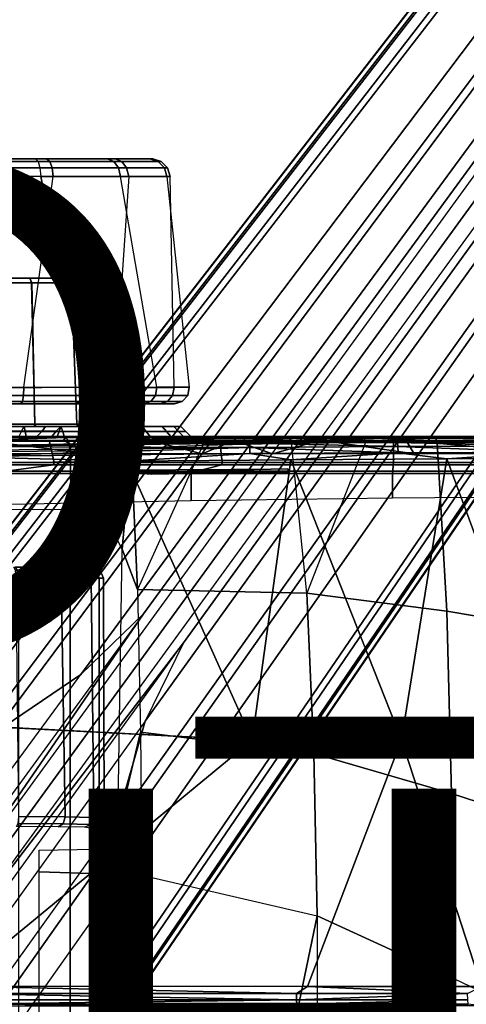
# Model space of a CAD drawing. Units: inches. Extents: x -13.4 to 13.4, y -13.9 to 13.9.
# Drawn here: x 1.7 to 3.5, y 1.7 to 5.5 of the extents above; entities that cross this region are included whole.
import ezdxf

# ---------------------------------------------------------------- set-up
doc = ezdxf.new("R2010")
doc.units = ezdxf.units.IN
doc.header["$MEASUREMENT"] = 0
for name, color, linetype in [('SEAT-BASE', 5, 'Continuous'), ('SEAT-CHASSIS', 5, 'Continuous'), ('SEAT-FABRIC', 5, 'Continuous'), ('SEAT-FINISH', 7, 'Continuous'), ('SEAT-PROD_NO', 7, 'Continuous')]:
    doc.layers.add(name, color=color, linetype=linetype)
doc.styles.get("Standard").update_dxf_attribs({"font": 'arial.ttf'})

msp = doc.modelspace()

# ---------------------------------------------------------------- linework, layer by layer
at = {"layer": 'SEAT-BASE'}
for points in [[(7.2914, 10.7637, 4.6922), (0.4658, 1.9393, 7.7766), (0.4424, 1.9419, 7.726), (7.2698, 10.763, 4.6427)], [(7.2698, 10.763, 4.6427), (6.8454, 10.211, 4.77), (0.9754, 2.6298, 7.4436), (0.4424, 1.9419, 7.726)], [(7.3323, 10.7417, 4.7197), (0.508, 1.9129, 7.8018), (0.4658, 1.9393, 7.7766), (7.2914, 10.7637, 4.6922)], [(7.4859, 10.63, 4.7496), (0.7962, 1.7036, 7.8317), (0.508, 1.9129, 7.8018), (7.3323, 10.7417, 4.7197)], [(7.6412, 10.5172, 4.7597), (1.0852, 1.4936, 7.8418), (0.7962, 1.7036, 7.8317), (7.4859, 10.63, 4.7496)], [(7.7965, 10.4044, 4.7496), (1.3742, 1.2836, 7.8317), (1.0852, 1.4936, 7.8418), (7.6412, 10.5172, 4.7597)], [(7.9501, 10.2928, 4.7197), (1.6623, 1.0743, 7.8018), (1.3742, 1.2836, 7.8317), (7.7965, 10.4044, 4.7496)], [(7.9837, 10.2607, 4.6922), (1.7004, 1.0423, 7.7766), (1.6623, 1.0743, 7.8018), (7.9501, 10.2928, 4.7197)], [(7.9897, 10.2399, 4.6427), (1.7101, 1.0208, 7.726), (1.7004, 1.0423, 7.7766), (7.9837, 10.2607, 4.6922)], [(6.8454, 10.211, 4.77), (0.9754, 2.6298, 7.4436), (0.9834, 2.5971, 7.3655), (6.8519, 10.1815, 4.7009)], [(1.7101, 1.0208, 7.726), (2.1997, 1.7404, 7.4436), (7.5959, 9.6658, 4.77), (7.9897, 10.2399, 4.6427)], [(6.8519, 10.1815, 4.7009), (0.9834, 2.5971, 7.3655), (1.0298, 2.5447, 7.3173), (6.8892, 10.1359, 4.6539)], [(6.8892, 10.1359, 4.6539), (1.0298, 2.5447, 7.3173), (1.343, 2.6014, 7.1322), (6.9772, 10.0734, 4.5728)], [(6.8892, 10.1359, 4.6539), (1.0298, 2.5447, 7.3173), (1.343, 2.6014, 7.1322), (6.9772, 10.0734, 4.5728)], [(6.9772, 10.0734, 4.5728), (1.343, 2.6014, 7.1322), (1.6073, 2.7163, 6.9012), (7.0442, 10.0311, 4.4629)], [(6.9772, 10.0734, 4.5728), (1.343, 2.6014, 7.1322), (1.6073, 2.7163, 6.9012), (7.0442, 10.0311, 4.4629)], [(7.0442, 10.0311, 4.4629), (1.6073, 2.7163, 6.9012), (1.9486, 2.9467, 6.4814), (7.1217, 9.9895, 4.2405)], [(7.0442, 10.0311, 4.4629), (1.6073, 2.7163, 6.9012), (1.9486, 2.9467, 6.4814), (7.1217, 9.9895, 4.2405)], [(7.1217, 9.9895, 4.2405), (1.9486, 2.9467, 6.4814), (2.1944, 3.1839, 6.0034), (7.1552, 9.976, 4.0039)], [(7.1217, 9.9895, 4.2405), (1.9486, 2.9467, 6.4814), (2.1944, 3.1839, 6.0034), (7.1552, 9.976, 4.0039)], [(2.1944, 3.1839, 6.0034), (1.3582, 1.9698, 5.1688), (7.0015, 9.7371, 3.5866), (7.1552, 9.976, 4.0039)], [(7.2766, 9.8878, 4.0039), (7.097, 9.6677, 3.5866), (1.4537, 1.9004, 5.1688), (2.35, 3.0708, 6.0034)], [(7.2766, 9.8878, 4.0039), (2.35, 3.0708, 6.0034), (2.2003, 2.7638, 6.4814), (7.2999, 9.86, 4.2405)], [(7.2766, 9.8878, 4.0039), (2.35, 3.0708, 6.0034), (2.2003, 2.7638, 6.4814), (7.2999, 9.86, 4.2405)], [(7.2999, 9.86, 4.2405), (2.2003, 2.7638, 6.4814), (2.0867, 2.368, 6.9012), (7.3634, 9.7992, 4.4629)], [(7.2999, 9.86, 4.2405), (2.2003, 2.7638, 6.4814), (2.0867, 2.368, 6.9012), (7.3634, 9.7992, 4.4629)], [(7.3634, 9.7992, 4.4629), (2.0867, 2.368, 6.9012), (2.0591, 2.0811, 7.1322), (7.4243, 9.7486, 4.5728)], [(7.3634, 9.7992, 4.4629), (2.0867, 2.368, 6.9012), (2.0591, 2.0811, 7.1322), (7.4243, 9.7486, 4.5728)], [(7.4243, 9.7486, 4.5728), (2.0591, 2.0811, 7.1322), (2.102, 1.7658, 7.3173), (7.5109, 9.6842, 4.6539)], [(7.4243, 9.7486, 4.5728), (2.0591, 2.0811, 7.1322), (2.102, 1.7658, 7.3173), (7.5109, 9.6842, 4.6539)], [(1.4537, 1.9004, 5.1688), (1.3582, 1.9698, 5.1688), (7.0015, 9.7371, 3.5866), (7.097, 9.6677, 3.5866)], [(7.5109, 9.6842, 4.6539), (2.102, 1.7658, 7.3173), (2.1661, 1.7378, 7.3655), (7.5658, 9.6628, 4.7009)], [(7.5658, 9.6628, 4.7009), (2.1661, 1.7378, 7.3655), (2.1997, 1.7404, 7.4436), (7.5959, 9.6658, 4.77)], [(1.1852, 1.9075, 6.8147), (1.9486, 2.9467, 6.4814), (2.1944, 3.1839, 6.0034), (1.3052, 1.9665, 6.3616)], [(1.3052, 1.9665, 6.3616), (1.3582, 1.9698, 5.1688), (2.1944, 3.1839, 6.0034)], [(1.4669, 1.849, 6.3616), (2.35, 3.0708, 6.0034), (2.2003, 2.7638, 6.4814), (1.4479, 1.7166, 6.8147)], [(2.35, 3.0708, 6.0034), (2.35, 3.0708, 6.0034), (1.4537, 1.9004, 5.1688), (1.4669, 1.849, 6.3616)], [(1.6073, 2.7163, 6.9012), (0.9585, 1.8354, 7.183), (1.1852, 1.9075, 6.8147), (1.9486, 2.9467, 6.4814)], [(2.2003, 2.7638, 6.4814), (1.4479, 1.7166, 6.8147), (1.4493, 1.4787, 7.183), (2.0867, 2.368, 6.9012)], [(1.4493, 1.4787, 7.183), (2.0867, 2.368, 6.9012), (2.0591, 2.0811, 7.1322), (1.5, 1.2924, 7.3847)], [(2.0591, 2.0811, 7.1322), (1.5, 1.2924, 7.3847), (1.6412, 1.0936, 7.5321), (2.102, 1.7658, 7.3173)], [(2.102, 1.7658, 7.3173), (1.6413, 1.0936, 7.5321), (1.7063, 1.0642, 7.5804), (2.1661, 1.7378, 7.3655)], [(2.1661, 1.7378, 7.3655), (1.7063, 1.0642, 7.5804), (1.7401, 1.0658, 7.6596), (2.1997, 1.7404, 7.4436)], [(1.7401, 1.0658, 7.6596), (1.7401, 1.0658, 7.6596), (2.1997, 1.7404, 7.4436), (1.7101, 1.0208, 7.726)]]:
    msp.add_3dface(points, dxfattribs=at)
at = {"layer": 'SEAT-CHASSIS'}
for points in [[(1.7715, 4.964, 16.0053), (1.4891, 4.964, 14.6993), (-2.1982, 4.9652, 15.2962), (-2.0725, 4.9655, 17.0696)], [(1.7814, 4.9538, 16.0379), (-2.0647, 4.9542, 17.1026), (-2.0725, 4.9655, 17.0696), (1.7715, 4.964, 16.0053)], [(1.7888, 4.9289, 16.0622), (-2.0593, 4.9281, 17.1264), (-2.0647, 4.9542, 17.1026), (1.7814, 4.9538, 16.0379)], [(1.8363, 4.929, 14.6832), (1.4819, 4.9292, 14.6402), (1.4849, 4.9539, 14.6655), (1.8271, 4.9538, 14.7069)], [(1.8271, 4.9538, 14.7069), (1.4849, 4.9539, 14.6655), (1.4891, 4.964, 14.6993), (1.8149, 4.964, 14.7386)], [(1.7715, 4.964, 16.0053), (1.4891, 4.964, 14.6993), (1.8149, 4.964, 14.7386), (2.0536, 4.964, 15.8334)], [(1.7814, 4.9538, 16.0379), (2.078, 4.9538, 15.8572), (2.0536, 4.964, 15.8334), (1.7715, 4.964, 16.0053)], [(1.7888, 4.9289, 16.0622), (2.0961, 4.9288, 15.8749), (2.078, 4.9538, 15.8572), (1.7814, 4.9538, 16.0379)], [(2.1088, 4.9538, 14.9055), (1.8271, 4.9538, 14.7069), (1.8149, 4.964, 14.7386), (2.083, 4.964, 14.9277)], [(1.8149, 4.964, 14.7386), (2.0536, 4.964, 15.8334), (2.2183, 4.964, 15.5511), (2.083, 4.964, 14.9277)], [(2.128, 4.9288, 14.889), (1.8363, 4.929, 14.6832), (1.8271, 4.9538, 14.7069), (2.1088, 4.9538, 14.9055)], [(2.078, 4.9538, 15.8572), (2.2511, 4.9538, 15.5606), (2.2183, 4.964, 15.5511), (2.0536, 4.964, 15.8334)], [(2.0961, 4.9288, 15.8749), (2.2754, 4.9287, 15.5676), (2.2511, 4.9538, 15.5606), (2.078, 4.9538, 15.8572)], [(2.2632, 4.9538, 15.2165), (2.1088, 4.9538, 14.9055), (2.083, 4.964, 14.9277), (2.2299, 4.964, 15.2236)], [(2.2183, 4.964, 15.5511), (2.083, 4.964, 14.9277), (2.2297, 4.964, 15.2227)], [(2.2879, 4.9287, 15.2112), (2.128, 4.9288, 14.889), (2.1088, 4.9538, 14.9055), (2.2632, 4.9538, 15.2165)], [(2.2511, 4.9538, 15.5606), (2.2632, 4.9538, 15.2165), (2.2299, 4.964, 15.2236), (2.2183, 4.964, 15.5511)], [(2.2754, 4.9287, 15.5676), (2.2879, 4.9287, 15.2112), (2.2632, 4.9538, 15.2165), (2.2511, 4.9538, 15.5606)], [(1.7922, 4.895, 16.0724), (-2.0579, 4.8935, 17.1351), (-2.0593, 4.9281, 17.1264), (1.7888, 4.9289, 16.0622)], [(1.9613, 4.0712, 16.078), (1.7922, 4.895, 16.0724), (-2.0579, 4.8935, 17.1351), (-0.0245, 4.0554, 16.6168)], [(1.7261, 4.0704, 14.5691), (1.8402, 4.8952, 14.673), (1.4806, 4.8956, 14.629), (1.3404, 4.0702, 14.5784)], [(1.8402, 4.8952, 14.673), (1.4806, 4.8956, 14.629), (1.4819, 4.9292, 14.6402), (1.8363, 4.929, 14.6832)], [(2.1362, 4.8949, 14.882), (2.0807, 4.0701, 14.7396), (1.7261, 4.0704, 14.5691), (1.8402, 4.8952, 14.673)], [(1.7922, 4.895, 16.0724), (2.1038, 4.8949, 15.8824), (2.0961, 4.9288, 15.8749), (1.7888, 4.9289, 16.0622)], [(1.7922, 4.895, 16.0724), (1.9613, 4.0712, 16.078), (2.2454, 4.0707, 15.8106), (2.1038, 4.8949, 15.8824)], [(2.1362, 4.8949, 14.882), (1.8402, 4.8952, 14.673), (1.8363, 4.929, 14.6832), (2.128, 4.9288, 14.889)], [(2.3131, 4.0701, 15.0533), (2.2983, 4.8948, 15.209), (2.1362, 4.8949, 14.882), (2.0807, 4.0701, 14.7396)], [(2.1038, 4.8949, 15.8824), (2.2856, 4.8948, 15.5705), (2.2754, 4.9287, 15.5676), (2.0961, 4.9288, 15.8749)], [(2.2454, 4.0707, 15.8106), (2.1038, 4.8949, 15.8824), (2.2856, 4.8948, 15.5705), (2.373, 4.0703, 15.4394)], [(2.2983, 4.8948, 15.209), (2.1362, 4.8949, 14.882), (2.128, 4.9288, 14.889), (2.2879, 4.9287, 15.2112)], [(2.2856, 4.8948, 15.5705), (2.2983, 4.8948, 15.209), (2.2879, 4.9287, 15.2112), (2.2754, 4.9287, 15.5676)], [(2.2856, 4.8948, 15.5705), (2.373, 4.0703, 15.4394), (2.3131, 4.0701, 15.0533), (2.2983, 4.8948, 15.209)], [(1.9287, 4.498, 15.6293), (1.9284, 4.498, 15.0999), (1.2196, 4.498, 15.1003), (1.2199, 4.498, 15.6296)], [(1.9284, 4.498, 15.0999), (1.9206, 4.498, 15.0616), (1.2274, 4.498, 15.0619), (1.2196, 4.498, 15.1003)], [(1.2199, 4.498, 15.6296), (1.2277, 4.498, 15.668), (1.9209, 4.498, 15.6677), (1.9287, 4.498, 15.6293)], [(1.2496, 4.498, 15.0295), (1.2274, 4.498, 15.0619), (1.9206, 4.498, 15.0616), (1.8984, 4.498, 15.0293)], [(1.8987, 4.498, 15.7), (1.9209, 4.498, 15.6677), (1.2277, 4.498, 15.668), (1.2499, 4.498, 15.7003)], [(1.8984, 4.498, 15.0293), (1.749, 4.498, 14.9321), (1.399, 4.498, 14.9323), (1.2496, 4.498, 15.0295)], [(1.8987, 4.498, 15.7), (1.2499, 4.498, 15.7003), (1.3994, 4.498, 15.7974), (1.7493, 4.498, 15.7973)], [(1.399, 4.498, 14.9323), (1.749, 4.498, 14.9321), (1.574, 4.498, 14.8982)], [(1.7493, 4.498, 15.7973), (1.3994, 4.498, 15.7974), (1.5744, 4.498, 15.8314)], [(1.749, 4.498, 14.9321), (1.7563, 4.479, 14.9139), (1.5739, 4.479, 14.8785), (1.574, 4.498, 14.8982)], [(1.7563, 4.479, 14.9139), (1.7685, 3.9268, 14.8981), (1.5739, 3.9268, 14.8592), (1.5739, 4.479, 14.8785)], [(1.7493, 4.498, 15.7973), (1.7567, 4.479, 15.8155), (1.5744, 4.479, 15.8511), (1.5744, 4.498, 15.8314)], [(1.7567, 4.479, 15.8155), (1.769, 3.9268, 15.8313), (1.5744, 3.9268, 15.8703), (1.5744, 4.479, 15.8511)], [(1.8984, 4.498, 15.0293), (1.9121, 4.479, 15.0151), (1.7563, 4.479, 14.9139), (1.749, 4.498, 14.9321)], [(1.8987, 4.498, 15.7), (1.9124, 4.479, 15.7141), (1.7567, 4.479, 15.8155), (1.7493, 4.498, 15.7973)], [(1.9121, 4.479, 15.0151), (1.9332, 3.9268, 15.0088), (1.7685, 3.9268, 14.8981), (1.7563, 4.479, 14.9139)], [(1.9124, 4.479, 15.7141), (1.9335, 3.9268, 15.7204), (1.769, 3.9268, 15.8313), (1.7567, 4.479, 15.8155)], [(1.9387, 4.4791, 15.0539), (1.9206, 4.498, 15.0616), (1.8984, 4.498, 15.0293), (1.9121, 4.479, 15.0151)], [(1.9124, 4.479, 15.7141), (1.8987, 4.498, 15.7), (1.9209, 4.498, 15.6677), (1.939, 4.4791, 15.6754)], [(1.9387, 4.4791, 15.0539), (1.9585, 3.9268, 15.047), (1.9332, 3.9268, 15.0088), (1.9121, 4.479, 15.0151)], [(1.9124, 4.479, 15.7141), (1.9335, 3.9268, 15.7204), (1.9588, 3.9268, 15.6822), (1.939, 4.4791, 15.6754)], [(1.9481, 4.479, 15.0999), (1.9284, 4.498, 15.0999), (1.9206, 4.498, 15.0616), (1.9387, 4.4791, 15.0539)], [(1.939, 4.4791, 15.6754), (1.9209, 4.498, 15.6677), (1.9287, 4.498, 15.6293), (1.9484, 4.479, 15.6293)], [(1.9481, 4.479, 15.0999), (1.9284, 4.498, 15.0999), (1.9287, 4.498, 15.6293), (1.9484, 4.479, 15.6293)], [(1.9481, 4.479, 15.0999), (1.9674, 3.9268, 15.0919), (1.9585, 3.9268, 15.047), (1.9387, 4.4791, 15.0539)], [(1.939, 4.4791, 15.6754), (1.9588, 3.9268, 15.6822), (1.9676, 3.9268, 15.6373), (1.9484, 4.479, 15.6293)], [(1.9484, 4.479, 15.6293), (1.9676, 3.9268, 15.6373), (1.9674, 3.9268, 15.0919), (1.9481, 4.479, 15.0999)], [(0.9713, 4.0688, 16.3621), (1.9613, 4.0712, 16.078), (1.9585, 4.0391, 16.0731), (0.9639, 4.0378, 16.3573)], [(1.7261, 4.0704, 14.5691), (1.3404, 4.0702, 14.5784), (1.3415, 4.0385, 14.5843), (1.7249, 4.0386, 14.5749)], [(2.0807, 4.0701, 14.7396), (1.7261, 4.0704, 14.5691), (1.7249, 4.0386, 14.5749), (2.0769, 4.0385, 14.7442)], [(1.9613, 4.0712, 16.078), (2.2454, 4.0707, 15.8106), (2.2405, 4.0388, 15.8075), (1.9585, 4.0391, 16.0731)], [(2.3131, 4.0701, 15.0533), (2.0807, 4.0701, 14.7396), (2.0769, 4.0385, 14.7442), (2.3075, 4.0384, 15.0557)], [(2.2454, 4.0707, 15.8106), (2.373, 4.0703, 15.4394), (2.367, 4.0385, 15.4389), (2.2405, 4.0388, 15.8075)], [(2.373, 4.0703, 15.4394), (2.3131, 4.0701, 15.0533), (2.3075, 4.0384, 15.0557), (2.367, 4.0385, 15.4389)], [(0.9534, 4.0146, 16.3376), (1.9478, 4.0149, 16.0541), (1.9325, 4.0059, 16.0268), (0.944, 4.0059, 16.3082)], [(0.9639, 4.0378, 16.3573), (1.9585, 4.0391, 16.0731), (1.9478, 4.0149, 16.0541), (0.9534, 4.0146, 16.3376)], [(1.7249, 4.0386, 14.5749), (1.3415, 4.0385, 14.5843), (1.3454, 4.0147, 14.6057), (1.7205, 4.0147, 14.5962)], [(1.7205, 4.0147, 14.5962), (1.3454, 4.0147, 14.6057), (1.3509, 4.0059, 14.6363), (1.7142, 4.0059, 14.6266)], [(2.063, 4.0147, 14.761), (1.7205, 4.0147, 14.5962), (1.7142, 4.0059, 14.6266), (2.0432, 4.0059, 14.7849)], [(2.0769, 4.0385, 14.7442), (1.7249, 4.0386, 14.5749), (1.7205, 4.0147, 14.5962), (2.063, 4.0147, 14.761)], [(1.9478, 4.0149, 16.0541), (2.2222, 4.0148, 15.7956), (2.196, 4.0059, 15.7787), (1.9325, 4.0059, 16.0268)], [(1.9585, 4.0391, 16.0731), (2.2405, 4.0388, 15.8075), (2.2222, 4.0148, 15.7956), (1.9478, 4.0149, 16.0541)], [(2.2875, 4.0147, 15.0641), (2.063, 4.0147, 14.761), (2.0432, 4.0059, 14.7849), (2.2589, 4.0059, 15.076)], [(2.3075, 4.0384, 15.0557), (2.0769, 4.0385, 14.7442), (2.063, 4.0147, 14.761), (2.2875, 4.0147, 15.0641)], [(2.2222, 4.0148, 15.7956), (2.3453, 4.0147, 15.4369), (2.3144, 4.0059, 15.4342), (2.196, 4.0059, 15.7787)], [(2.2405, 4.0388, 15.8075), (2.367, 4.0385, 15.4389), (2.3453, 4.0147, 15.4369), (2.2222, 4.0148, 15.7956)], [(2.3453, 4.0147, 15.4369), (2.2875, 4.0147, 15.0641), (2.2589, 4.0059, 15.076), (2.3144, 4.0059, 15.4342)], [(2.367, 4.0385, 15.4389), (2.3075, 4.0384, 15.0557), (2.2875, 4.0147, 15.0641), (2.3453, 4.0147, 15.4369)], [(1.7267, 3.9173, 16.1172), (1.5744, 3.9173, 15.8802), (1.376, 3.9173, 15.8406), (1.4491, 3.9173, 16.1222)], [(1.4459, 3.8976, 16.1417), (1.4427, 3.878, 16.1611), (1.7347, 3.878, 16.1557), (1.7306, 3.8976, 16.1365)], [(1.4491, 3.9173, 16.1222), (1.4459, 3.8976, 16.1417), (1.7306, 3.8976, 16.1365), (1.7267, 3.9173, 16.1172)], [(1.7685, 3.9268, 14.8981), (1.7672, 3.9173, 14.8869), (1.6245, 3.9173, 14.8518), (1.5739, 3.9268, 14.8592)], [(1.769, 3.9268, 15.8313), (1.7727, 3.9173, 15.8404), (1.5744, 3.9173, 15.8802), (1.5744, 3.9268, 15.8703)], [(1.7727, 3.9173, 15.8404), (1.9844, 3.9173, 16.0137), (1.7267, 3.9173, 16.1172), (1.5744, 3.9173, 15.8802)], [(1.717, 3.8984, 14.7982), (1.7069, 3.878, 14.7822), (1.6178, 3.878, 14.8146), (1.6209, 3.8984, 14.8333)], [(1.6209, 3.8984, 14.8333), (1.6245, 3.9173, 14.8518), (1.7262, 3.9173, 14.8146), (1.717, 3.8984, 14.7982)], [(1.7672, 3.9173, 14.8869), (1.7262, 3.9173, 14.8146), (1.6245, 3.9173, 14.8518)], [(1.777, 3.878, 14.7283), (1.7971, 3.8984, 14.7345), (1.717, 3.8984, 14.7982), (1.7069, 3.878, 14.7822)], [(1.717, 3.8984, 14.7982), (1.7262, 3.9173, 14.8146), (1.8111, 3.9173, 14.7472), (1.7971, 3.8984, 14.7345)], [(1.8111, 3.9173, 14.7472), (1.7262, 3.9173, 14.8146), (1.7672, 3.9173, 14.8869)], [(1.7267, 3.9173, 16.1172), (1.7306, 3.8976, 16.1365), (1.9949, 3.8976, 16.0304), (1.9844, 3.9173, 16.0137)], [(1.7306, 3.8976, 16.1365), (1.7347, 3.878, 16.1557), (2.0057, 3.878, 16.0468), (1.9949, 3.8976, 16.0304)], [(1.9332, 3.9268, 15.0088), (1.9402, 3.9173, 15.0019), (1.7672, 3.9173, 14.8869), (1.7685, 3.9268, 14.8981)], [(1.9402, 3.9173, 15.0019), (2.1029, 3.9173, 14.8081), (1.8703, 3.9173, 14.6565), (1.7672, 3.9173, 14.8869)], [(1.7672, 3.9173, 14.8869), (1.8703, 3.9173, 14.6565), (1.8111, 3.9173, 14.7472)], [(1.9335, 3.9268, 15.7204), (1.9405, 3.9173, 15.7273), (1.7727, 3.9173, 15.8404), (1.769, 3.9268, 15.8313)], [(2.1884, 3.9173, 15.8254), (1.9405, 3.9173, 15.7273), (1.7727, 3.9173, 15.8404), (1.9844, 3.9173, 16.0137)], [(1.853, 3.8984, 14.6488), (1.836, 3.878, 14.6405), (1.777, 3.878, 14.7283), (1.7971, 3.8984, 14.7345)], [(1.7971, 3.8984, 14.7345), (1.8111, 3.9173, 14.7472), (1.8703, 3.9173, 14.6565), (1.853, 3.8984, 14.6488)], [(1.853, 3.8984, 14.6488), (1.8636, 3.8976, 14.6382), (1.856, 3.878, 14.6209), (1.836, 3.878, 14.6405)], [(1.8703, 3.9173, 14.6565), (1.8636, 3.8976, 14.6382), (1.853, 3.8984, 14.6488)], [(1.856, 3.878, 14.6209), (1.8636, 3.8976, 14.6382), (1.8779, 3.8976, 14.6383), (1.8842, 3.878, 14.6196)], [(1.8703, 3.9173, 14.6565), (1.8779, 3.8976, 14.6383), (1.8636, 3.8976, 14.6382)], [(2.1029, 3.9173, 14.8081), (2.1164, 3.8976, 14.7939), (1.8779, 3.8976, 14.6383), (1.8703, 3.9173, 14.6565)], [(2.1164, 3.8976, 14.7939), (2.1291, 3.878, 14.7787), (1.8842, 3.878, 14.6196), (1.8779, 3.8976, 14.6383)], [(1.9585, 3.9268, 15.047), (1.9676, 3.9173, 15.0432), (1.9402, 3.9173, 15.0019), (1.9332, 3.9268, 15.0088)], [(1.9335, 3.9268, 15.7204), (1.9405, 3.9173, 15.7273), (1.9679, 3.9173, 15.686), (1.9588, 3.9268, 15.6822)], [(2.2663, 3.9173, 15.0326), (2.1029, 3.9173, 14.8081), (1.9402, 3.9173, 15.0019), (1.9676, 3.9173, 15.0432)], [(1.9679, 3.9173, 15.686), (1.9405, 3.9173, 15.7273), (2.1884, 3.9173, 15.8254)], [(1.9674, 3.9268, 15.0919), (1.9772, 3.9173, 15.0919), (1.9676, 3.9173, 15.0432), (1.9585, 3.9268, 15.047)], [(1.9588, 3.9268, 15.6822), (1.9679, 3.9173, 15.686), (1.9775, 3.9173, 15.6373), (1.9676, 3.9268, 15.6373)], [(1.9676, 3.9268, 15.6373), (1.9775, 3.9173, 15.6373), (1.9772, 3.9173, 15.0919), (1.9674, 3.9268, 15.0919)], [(1.9676, 3.9173, 15.0432), (1.9772, 3.9173, 15.0919), (2.2663, 3.9173, 15.0326)], [(2.1884, 3.9173, 15.8254), (2.312, 3.9173, 15.5768), (1.9775, 3.9173, 15.6373), (1.9679, 3.9173, 15.686)], [(1.9775, 3.9173, 15.6373), (2.312, 3.9173, 15.5768), (2.2663, 3.9173, 15.0326), (1.9772, 3.9173, 15.0919)], [(1.9844, 3.9173, 16.0137), (1.9949, 3.8976, 16.0304), (2.2041, 3.8976, 15.8372), (2.1884, 3.9173, 15.8254)], [(1.9949, 3.8976, 16.0304), (2.0057, 3.878, 16.0468), (2.2202, 3.878, 15.8486), (2.2041, 3.8976, 15.8372)], [(2.2663, 3.9173, 15.0326), (2.284, 3.8976, 15.0241), (2.1164, 3.8976, 14.7939), (2.1029, 3.9173, 14.8081)], [(2.284, 3.8976, 15.0241), (2.3013, 3.878, 15.0146), (2.1291, 3.878, 14.7787), (2.1164, 3.8976, 14.7939)], [(2.1884, 3.9173, 15.8254), (2.2041, 3.8976, 15.8372), (2.3309, 3.8976, 15.5822), (2.312, 3.9173, 15.5768)], [(2.2041, 3.8976, 15.8372), (2.2202, 3.878, 15.8486), (2.3501, 3.878, 15.587), (2.3309, 3.8976, 15.5822)], [(2.3392, 3.9173, 15.3005), (2.3588, 3.8976, 15.2989), (2.284, 3.8976, 15.0241), (2.2663, 3.9173, 15.0326)], [(2.2663, 3.9173, 15.0326), (2.312, 3.9173, 15.5768), (2.3392, 3.9173, 15.3005)], [(2.3588, 3.8976, 15.2989), (2.3783, 3.878, 15.2963), (2.3013, 3.878, 15.0146), (2.284, 3.8976, 15.0241)], [(2.312, 3.9173, 15.5768), (2.3309, 3.8976, 15.5822), (2.3588, 3.8976, 15.2989), (2.3392, 3.9173, 15.3005)], [(2.3309, 3.8976, 15.5822), (2.3501, 3.878, 15.587), (2.3783, 3.878, 15.2963), (2.3588, 3.8976, 15.2989)], [(1.1576, 3.8741, 16.264), (1.1576, 3.8741, 16.264), (1.7401, 3.877, 16.3879), (1.2094, 3.8765, 16.2181)], [(1.844, 3.7767, 16.3272), (1.8264, 3.8583, 16.3223), (1.1782, 3.8583, 16.0975), (1.2078, 3.7767, 16.1091)], [(1.7401, 3.877, 16.3879), (1.7401, 3.877, 16.3879), (1.5631, 3.8741, 16.3252), (1.2094, 3.8765, 16.2181)], [(1.3469, 3.8583, 16.164), (1.4427, 3.878, 16.1611), (1.9479, 3.878, 16.3348), (1.9403, 3.8583, 16.3532)], [(1.9479, 3.878, 16.3348), (1.7347, 3.878, 16.1557), (1.4427, 3.878, 16.1611)], [(2.1268, 3.8532, 17.0245), (2.1268, 3.8532, 17.0245), (1.4479, 3.8385, 17.066), (2.6078, 3.8513, 17.0328)], [(1.5591, 3.8628, 16.3151), (1.5591, 3.8628, 16.3151), (1.8893, 3.8744, 16.4142), (1.881, 3.8625, 16.4031)], [(1.5591, 3.8628, 16.3151), (1.5591, 3.8628, 16.3151), (1.5631, 3.8741, 16.3252), (1.8893, 3.8744, 16.4142)], [(1.6098, 3.8096, 16.3299), (1.6098, 3.8096, 16.3299), (1.5591, 3.8628, 16.3151), (1.9853, 3.8096, 16.4272)], [(1.881, 3.8625, 16.4031), (1.881, 3.8625, 16.4031), (1.9853, 3.8096, 16.4272), (1.5591, 3.8628, 16.3151)], [(1.8893, 3.8744, 16.4142), (1.8893, 3.8744, 16.4142), (1.5631, 3.8741, 16.3252), (1.7401, 3.877, 16.3879)], [(1.6178, 3.878, 14.8146), (1.836, 3.878, 14.6405), (1.885, 3.878, 14.0681), (1.6422, 3.878, 13.9979)], [(1.836, 3.878, 14.6405), (1.6178, 3.878, 14.8146), (1.7069, 3.878, 14.7822), (1.777, 3.878, 14.7283)], [(1.885, 3.878, 14.0681), (1.6422, 3.878, 13.9979), (1.6481, 3.8607, 13.9566), (1.901, 3.8618, 14.0309)], [(1.901, 3.8618, 14.0309), (1.6481, 3.8607, 13.9566), (1.6501, 3.8189, 13.9394), (1.9083, 3.8223, 14.0139)], [(2.0057, 3.878, 16.0468), (1.7347, 3.878, 16.1557), (5.6686, 3.878, 16.0913), (5.3899, 3.878, 16.0358)], [(5.6686, 3.878, 16.0913), (1.7347, 3.878, 16.1557), (3.1715, 3.878, 16.5146), (4.3659, 3.878, 16.4994)], [(3.1715, 3.878, 16.5146), (1.7347, 3.878, 16.1557), (2.5548, 3.878, 16.4578), (3.1715, 3.878, 16.5146)], [(2.5548, 3.878, 16.4578), (1.7347, 3.878, 16.1557), (1.9479, 3.878, 16.3348)], [(2.5013, 3.7767, 16.4696), (2.4923, 3.8583, 16.4682), (1.8264, 3.8583, 16.3223), (1.844, 3.7767, 16.3272)], [(1.885, 3.878, 14.0681), (1.836, 3.878, 14.6405), (1.856, 3.878, 14.6209)], [(1.8842, 3.878, 14.6196), (2.1137, 3.878, 14.2007), (1.885, 3.878, 14.0681), (1.856, 3.878, 14.6209)], [(2.2134, 3.8717, 16.4796), (2.2134, 3.8717, 16.4796), (1.881, 3.8625, 16.4031), (1.8893, 3.8744, 16.4142)], [(2.2134, 3.8717, 16.4796), (2.2134, 3.8717, 16.4796), (2.2175, 3.8622, 16.4743), (1.881, 3.8625, 16.4031)], [(1.9853, 3.8096, 16.4272), (1.9853, 3.8096, 16.4272), (1.881, 3.8625, 16.4031), (2.2175, 3.8622, 16.4743)], [(2.1291, 3.878, 14.7787), (2.7536, 3.878, 14.5418), (2.3998, 3.878, 14.3742), (1.8842, 3.878, 14.6196)], [(1.8842, 3.878, 14.6196), (2.3998, 3.878, 14.3742), (2.1137, 3.878, 14.2007), (1.8842, 3.878, 14.6196)], [(2.1137, 3.878, 14.2007), (1.885, 3.878, 14.0681), (1.901, 3.8618, 14.0309), (2.1344, 3.8651, 14.1703)], [(2.2134, 3.8717, 16.4796), (2.2134, 3.8717, 16.4796), (1.8893, 3.8744, 16.4142), (2.1884, 3.8767, 16.4841)], [(2.1344, 3.8651, 14.1703), (1.901, 3.8618, 14.0309), (1.9083, 3.8223, 14.0139), (2.1461, 3.8322, 14.1531)], [(1.9403, 3.8583, 16.3532), (1.9479, 3.878, 16.3348), (2.5548, 3.878, 16.4578), (2.5506, 3.8583, 16.4771)], [(2.1499, 3.8097, 16.4614), (2.1499, 3.8097, 16.4614), (1.9853, 3.8096, 16.4272), (2.2175, 3.8622, 16.4743)], [(5.3899, 3.878, 16.0358), (5.1536, 3.878, 15.878), (2.2202, 3.878, 15.8486), (2.0057, 3.878, 16.0468)], [(2.3998, 3.878, 14.3742), (2.1137, 3.878, 14.2007), (2.1344, 3.8651, 14.1703), (2.4149, 3.8688, 14.3465)], [(2.6425, 3.8771, 16.5586), (2.6425, 3.8771, 16.5586), (2.1268, 3.8532, 17.0245), (3.0305, 3.8597, 16.9851)], [(2.6078, 3.8513, 17.0328), (2.6078, 3.8513, 17.0328), (3.0305, 3.8597, 16.9851), (2.1268, 3.8532, 17.0245)], [(2.3013, 3.878, 15.0146), (3.3317, 3.878, 14.7178), (3.0485, 3.878, 14.646), (2.1291, 3.878, 14.7787)], [(2.1291, 3.878, 14.7787), (3.0485, 3.878, 14.646), (2.7536, 3.878, 14.5418)], [(2.4149, 3.8688, 14.3465), (2.1344, 3.8651, 14.1703), (2.1461, 3.8322, 14.1531), (2.4253, 3.8443, 14.3274)], [(2.1499, 3.8097, 16.4614), (2.1499, 3.8097, 16.4614), (2.2175, 3.8622, 16.4743), (2.4232, 3.8097, 16.5074)], [(2.2134, 3.8717, 16.4796), (2.2134, 3.8717, 16.4796), (2.1884, 3.8767, 16.4841), (2.5532, 3.8746, 16.5341)], [(2.2175, 3.8622, 16.4743), (2.2175, 3.8622, 16.4743), (2.2134, 3.8717, 16.4796), (2.5532, 3.8746, 16.5341)], [(2.5478, 3.8628, 16.5245), (2.5478, 3.8628, 16.5245), (2.2175, 3.8622, 16.4743), (2.5532, 3.8746, 16.5341)], [(2.2175, 3.8622, 16.4743), (2.2175, 3.8622, 16.4743), (2.5478, 3.8628, 16.5245), (2.4232, 3.8097, 16.5074)], [(2.3501, 3.878, 15.587), (2.2202, 3.878, 15.8486), (5.1536, 3.878, 15.878), (4.9957, 3.878, 15.6417)], [(3.6247, 3.878, 14.7645), (3.3317, 3.878, 14.7178), (2.3013, 3.878, 15.0146), (2.3783, 3.878, 15.2963)], [(4.9957, 3.878, 15.6417), (4.9403, 3.878, 15.3629), (2.3783, 3.878, 15.2963), (2.3501, 3.878, 15.587)], [(4.9403, 3.878, 15.3629), (3.9657, 3.878, 14.7848), (3.6247, 3.878, 14.7645), (2.3783, 3.878, 15.2963)], [(2.7536, 3.878, 14.5418), (2.3998, 3.878, 14.3742), (2.4149, 3.8688, 14.3465), (2.7641, 3.871, 14.516)], [(2.7641, 3.871, 14.516), (2.4149, 3.8688, 14.3465), (2.4253, 3.8443, 14.3274), (2.7721, 3.8517, 14.4963)], [(2.4232, 3.8097, 16.5074), (2.4232, 3.8097, 16.5074), (2.5478, 3.8628, 16.5245), (2.6985, 3.8097, 16.5404)], [(3.1708, 3.7767, 16.5343), (3.1708, 3.8583, 16.5343), (2.4923, 3.8583, 16.4682), (2.5013, 3.7767, 16.4696)], [(2.8888, 3.8741, 16.5643), (2.8888, 3.8741, 16.5643), (2.5478, 3.8628, 16.5245), (2.5532, 3.8746, 16.5341)], [(2.5478, 3.8628, 16.5245), (2.5478, 3.8628, 16.5245), (2.8853, 3.8633, 16.556), (2.6985, 3.8097, 16.5404)], [(2.5506, 3.8583, 16.4771), (2.5548, 3.878, 16.4578), (3.1715, 3.878, 16.5146), (3.1708, 3.8583, 16.5343)], [(2.6425, 3.8771, 16.5586), (2.6425, 3.8771, 16.5586), (2.8888, 3.8741, 16.5643), (2.5532, 3.8746, 16.5341)], [(3.0305, 3.8597, 16.9851), (3.0305, 3.8597, 16.9851), (2.6078, 3.8513, 17.0328), (3.187, 3.8543, 16.9999)], [(2.6078, 3.8513, 17.0328), (2.6078, 3.8513, 17.0328), (3.1887, 3.8382, 17.0243), (3.187, 3.8543, 16.9999)], [(3.2525, 3.8097, 16.5687), (3.2525, 3.8097, 16.5687), (2.6985, 3.8097, 16.5404), (2.8853, 3.8633, 16.556)], [(3.0485, 3.878, 14.646), (2.7536, 3.878, 14.5418), (2.7641, 3.871, 14.516), (3.0563, 3.8716, 14.6204)], [(3.0563, 3.8716, 14.6204), (2.7641, 3.871, 14.516), (2.7721, 3.8517, 14.4963), (3.0623, 3.8538, 14.6004)], [(3.0623, 3.8538, 14.6004), (2.8319, 3.2646, 14.2653), (2.7721, 3.8517, 14.4963)], [(3.3413, 3.8538, 14.6711), (3.0623, 3.8538, 14.6004), (2.8319, 3.2646, 14.2653), (3.3802, 3.194, 14.3771)], [(3.2213, 3.8626, 16.5688), (3.2213, 3.8626, 16.5688), (2.8853, 3.8633, 16.556), (3.2183, 3.8744, 16.5771)], [(3.2213, 3.8626, 16.5688), (3.2213, 3.8626, 16.5688), (3.2525, 3.8097, 16.5687), (2.8853, 3.8633, 16.556)], [(3.2183, 3.8744, 16.5771), (3.2183, 3.8744, 16.5771), (2.8888, 3.8741, 16.5643), (3.4507, 3.8771, 16.5967)], [(3.0305, 3.8597, 16.9851), (3.0305, 3.8597, 16.9851), (3.187, 3.8543, 16.9999), (3.7653, 3.8563, 16.9543)], [(3.3317, 3.878, 14.7178), (3.0485, 3.878, 14.646), (3.0563, 3.8716, 14.6204), (3.3371, 3.8716, 14.6916)], [(3.3371, 3.8716, 14.6916), (3.0563, 3.8716, 14.6204), (3.0623, 3.8538, 14.6004), (3.3413, 3.8538, 14.6711)], [(4.3659, 3.878, 16.4994), (4.3671, 3.8583, 16.519), (3.1708, 3.8583, 16.5343), (3.1715, 3.878, 16.5146)], [(4.3311, 3.7767, 16.5212), (4.3671, 3.8583, 16.519), (3.1708, 3.8583, 16.5343), (3.1708, 3.7767, 16.5343)], [(3.7676, 3.8402, 16.9787), (3.7676, 3.8402, 16.9787), (3.7653, 3.8563, 16.9543), (3.187, 3.8543, 16.9999)], [(3.187, 3.8543, 16.9999), (3.187, 3.8543, 16.9999), (3.1887, 3.8382, 17.0243), (3.7676, 3.8402, 16.9787)], [(3.2183, 3.8744, 16.5771), (3.2183, 3.8744, 16.5771), (3.4507, 3.8771, 16.5967), (3.8933, 3.8747, 16.5737)], [(3.8933, 3.8747, 16.5737), (3.8933, 3.8747, 16.5737), (3.8929, 3.8629, 16.5645), (3.2183, 3.8744, 16.5771)], [(3.8929, 3.8629, 16.5645), (3.8929, 3.8629, 16.5645), (3.2213, 3.8626, 16.5688), (3.2183, 3.8744, 16.5771)], [(3.8036, 3.8097, 16.5667), (3.8036, 3.8097, 16.5667), (3.2213, 3.8626, 16.5688), (3.8929, 3.8629, 16.5645)], [(3.2213, 3.8626, 16.5688), (3.2213, 3.8626, 16.5688), (3.8036, 3.8097, 16.5667), (3.2525, 3.8097, 16.5687)], [(3.6247, 3.878, 14.7645), (3.3317, 3.878, 14.7178), (3.3371, 3.8716, 14.6916), (3.6277, 3.8712, 14.7372)], [(3.6277, 3.8712, 14.7372), (3.3371, 3.8716, 14.6916), (3.3413, 3.8538, 14.6711), (3.6301, 3.8525, 14.7162)], [(3.6301, 3.8525, 14.7162), (3.3413, 3.8538, 14.6711), (3.3802, 3.194, 14.3771), (3.9671, 3.0951, 14.4425)], [(1.4479, 3.8385, 17.066), (1.4479, 3.8385, 17.066), (2.609, 3.8352, 17.0573), (2.6078, 3.8513, 17.0328)], [(1.4484, 3.8228, 17.0896), (1.4484, 3.8228, 17.0896), (2.609, 3.8352, 17.0573), (1.4479, 3.8385, 17.066)], [(1.4484, 3.8228, 17.0896), (1.4484, 3.8228, 17.0896), (1.4489, 3.7998, 17.1061), (2.609, 3.8352, 17.0573)], [(2.61, 3.8113, 17.0742), (2.61, 3.8113, 17.0742), (2.609, 3.8352, 17.0573), (1.4489, 3.7998, 17.1061)], [(1.9083, 3.8223, 14.0139), (1.9103, 3.5907, 14.0031), (1.6516, 3.592, 13.9396), (1.6501, 3.8189, 13.9394)], [(2.1461, 3.8322, 14.1531), (2.0575, 3.5433, 14.0561), (1.9103, 3.5907, 14.0031), (1.9083, 3.8223, 14.0139)], [(2.1461, 3.8322, 14.1531), (2.1098, 3.4366, 14.0668), (2.0575, 3.5433, 14.0561)], [(2.1461, 3.8322, 14.1531), (2.1706, 3.2795, 14.0721), (2.1098, 3.4366, 14.0668), (2.1461, 3.8322, 14.1531)], [(2.4253, 3.8443, 14.3274), (2.1706, 3.2795, 14.0721), (2.1461, 3.8322, 14.1531)], [(2.7721, 3.8517, 14.4963), (2.4253, 3.8443, 14.3274), (2.1706, 3.2795, 14.0721), (2.8319, 3.2646, 14.2653)], [(2.6078, 3.8513, 17.0328), (2.6078, 3.8513, 17.0328), (2.609, 3.8352, 17.0573), (3.1887, 3.8382, 17.0243)], [(3.1887, 3.8382, 17.0243), (3.1887, 3.8382, 17.0243), (2.609, 3.8352, 17.0573), (3.19, 3.8143, 17.0412)], [(3.19, 3.8143, 17.0412), (3.19, 3.8143, 17.0412), (2.609, 3.8352, 17.0573), (2.61, 3.8113, 17.0742)], [(2.61, 3.8113, 17.0742), (2.61, 3.8113, 17.0742), (2.77, 3.7871, 17.0731), (3.19, 3.8143, 17.0412)], [(3.3795, 3.7909, 17.0344), (3.3795, 3.7909, 17.0344), (3.19, 3.8143, 17.0412), (2.77, 3.7871, 17.0731)], [(3.1887, 3.8382, 17.0243), (3.1887, 3.8382, 17.0243), (3.7692, 3.8163, 16.9955), (3.7676, 3.8402, 16.9787)], [(3.19, 3.8143, 17.0412), (3.19, 3.8143, 17.0412), (3.7692, 3.8163, 16.9955), (3.1887, 3.8382, 17.0243)], [(3.19, 3.8143, 17.0412), (3.19, 3.8143, 17.0412), (3.3795, 3.7909, 17.0344), (3.7692, 3.8163, 16.9955)], [(3.3795, 3.7909, 17.0344), (3.3795, 3.7909, 17.0344), (3.9611, 3.7937, 16.9839), (3.7692, 3.8163, 16.9955)], [(1.8423, 3.7675, 16.3334), (1.844, 3.7767, 16.3272), (1.2078, 3.7767, 16.1091), (1.2054, 3.7675, 16.115)], [(2.61, 3.8113, 17.0742), (2.61, 3.8113, 17.0742), (1.4489, 3.7998, 17.1061), (2.1298, 3.7811, 17.0995)], [(2.1298, 3.7811, 17.0995), (2.1298, 3.7811, 17.0995), (1.4489, 3.7998, 17.1061), (1.4494, 3.7724, 17.1134)], [(2.1298, 3.7811, 17.0995), (2.1298, 3.7811, 17.0995), (1.4494, 3.7724, 17.1134), (1.45, 2.7502, 17.1833)], [(2.1298, 3.7811, 17.0995), (2.1298, 3.7811, 17.0995), (1.45, 2.7502, 17.1833), (2.6184, 2.6904, 17.1653)], [(2.5004, 3.7675, 16.4759), (2.5013, 3.7767, 16.4696), (1.844, 3.7767, 16.3272), (1.8423, 3.7675, 16.3334)], [(2.1298, 3.7811, 17.0995), (2.1298, 3.7811, 17.0995), (2.77, 3.7871, 17.0731), (2.61, 3.8113, 17.0742)], [(2.6184, 2.6904, 17.1653), (2.6184, 2.6904, 17.1653), (2.77, 3.7871, 17.0731), (2.1298, 3.7811, 17.0995)], [(3.1705, 3.7675, 16.5407), (3.1708, 3.7767, 16.5343), (2.5013, 3.7767, 16.4696), (2.5004, 3.7675, 16.4759)], [(2.77, 3.7871, 17.0731), (2.77, 3.7871, 17.0731), (2.6184, 2.6904, 17.1653), (3.203, 2.6907, 17.1424)], [(2.77, 3.7871, 17.0731), (2.77, 3.7871, 17.0731), (3.203, 2.6907, 17.1424), (3.3795, 3.7909, 17.0344)], [(4.3315, 3.7675, 16.5276), (4.3311, 3.7767, 16.5212), (3.1708, 3.7767, 16.5343), (3.1705, 3.7675, 16.5407)], [(3.203, 2.6907, 17.1424), (3.203, 2.6907, 17.1424), (3.7868, 2.691, 17.1072), (3.3795, 3.7909, 17.0344)], [(3.7868, 2.691, 17.1072), (3.7868, 2.691, 17.1072), (3.9611, 3.7937, 16.9839), (3.3795, 3.7909, 17.0344)], [(1.6569, 3.7426, 16.3475), (1.8423, 3.7675, 16.3334), (1.2054, 3.7675, 16.115), (0.94, 3.7426, 16.0713)], [(2.3807, 3.7334, 16.5294), (2.4039, 3.7426, 16.527), (1.6569, 3.7426, 16.3475), (1.6122, 3.7334, 16.3401)], [(2.4039, 3.7426, 16.527), (2.5004, 3.7675, 16.4759), (1.8423, 3.7675, 16.3334), (1.6569, 3.7426, 16.3475)], [(2.1007, 3.7477, 16.9966), (2.1007, 3.7477, 16.9966), (2.7577, 3.7513, 16.9716), (2.101, 3.7381, 17.0033)], [(2.7595, 3.7394, 16.9777), (2.7595, 3.7394, 16.9777), (2.101, 3.7381, 17.0033), (2.7577, 3.7513, 16.9716)], [(2.101, 3.7381, 17.0033), (2.101, 3.7381, 17.0033), (2.7595, 3.7394, 16.9777), (2.2247, 3.729, 17.0021)], [(3.1678, 3.7334, 16.613), (3.168, 3.7426, 16.6066), (2.4039, 3.7426, 16.527), (2.3807, 3.7334, 16.5294)], [(3.168, 3.7426, 16.6066), (3.1705, 3.7675, 16.5407), (2.5004, 3.7675, 16.4759), (2.4039, 3.7426, 16.527)], [(4.3359, 3.7334, 16.5998), (4.3355, 3.7426, 16.5935), (3.168, 3.7426, 16.6066), (3.1678, 3.7334, 16.613)], [(4.3355, 3.7426, 16.5935), (4.3315, 3.7675, 16.5276), (3.1705, 3.7675, 16.5407), (3.168, 3.7426, 16.6066)], [(2.3807, 3.627, 16.5294), (2.3807, 3.7334, 16.5294), (1.6122, 3.7334, 16.3401), (1.6122, 3.6122, 16.3401)], [(3.1678, 3.6374, 16.613), (3.1678, 3.7334, 16.613), (2.3807, 3.7334, 16.5294), (2.3807, 3.627, 16.5294)], [(4.3261, 3.6469, 16.6004), (4.3359, 3.7334, 16.5998), (3.1678, 3.7334, 16.613), (3.1678, 3.6374, 16.613)], [(2.1706, 3.2795, 14.0721), (2.1817, 2.7214, 14.0351), (2.0935, 2.3473, 14.01), (2.1098, 3.4366, 14.0668)], [(1.6869, 3.3661, 14.0332), (1.8438, 3.3661, 14.1134), (1.8634, 3.3543, 14.091), (1.6933, 3.3544, 14.0043)], [(1.7012, 3.3537, 14.9598), (1.8979, 3.3536, 14.8347), (1.8758, 3.3661, 14.8142), (1.692, 3.3661, 14.9312)], [(1.6933, 3.3544, 14.0043), (1.8634, 3.3543, 14.091), (1.8723, 3.3252, 14.0809), (1.6962, 3.3257, 13.991)], [(1.705, 3.3237, 14.9716), (1.9071, 3.3234, 14.8433), (1.8979, 3.3536, 14.8347), (1.7012, 3.3537, 14.9598)], [(1.8438, 3.3661, 14.1134), (1.9497, 3.3661, 14.2588), (1.9772, 3.3539, 14.2464), (1.8634, 3.3543, 14.091)], [(1.8634, 3.3543, 14.091), (1.9772, 3.3539, 14.2464), (1.9891, 3.3241, 14.241), (1.8723, 3.3252, 14.0809)], [(1.8979, 3.3536, 14.8347), (2.008, 3.3536, 14.6293), (1.9785, 3.3661, 14.6222), (1.8758, 3.3661, 14.8142)], [(1.9071, 3.3234, 14.8433), (2.0203, 3.3232, 14.6323), (2.008, 3.3536, 14.6293), (1.8979, 3.3536, 14.8347)], [(1.9497, 3.3661, 14.2588), (1.9939, 3.3661, 14.4371), (2.0242, 3.3536, 14.4349), (1.9772, 3.3539, 14.2464)], [(1.9772, 3.3539, 14.2464), (2.0242, 3.3536, 14.4349), (2.0369, 3.3233, 14.434), (1.9891, 3.3241, 14.241)], [(1.9939, 3.3661, 14.4371), (1.9785, 3.3661, 14.6222), (2.008, 3.3536, 14.6293), (2.0242, 3.3536, 14.4349)], [(2.0242, 3.3536, 14.4349), (2.008, 3.3536, 14.6293), (2.0203, 3.3232, 14.6323), (2.0369, 3.3233, 14.434)], [(1.8723, 3.3252, 14.0809), (1.8876, 2.39, 14.0516), (1.7059, 2.3914, 13.9479), (1.6962, 3.3257, 13.991)], [(1.705, 3.3237, 14.9716), (1.705, 1.2597, 14.9716), (1.9071, 1.2556, 14.8432), (1.9071, 3.3234, 14.8433)], [(1.9891, 3.3241, 14.241), (2, 2.3878, 14.2292), (1.8876, 2.39, 14.0516), (1.8723, 3.3252, 14.0809)], [(1.9071, 3.3234, 14.8433), (1.9071, 1.2556, 14.8432), (2.0203, 1.25, 14.6323), (2.0203, 3.3232, 14.6323)], [(2.0369, 3.3233, 14.434), (2.0403, 2.3723, 14.4351), (2, 2.3878, 14.2292), (1.9891, 3.3241, 14.241)], [(2.0203, 3.3233, 14.6323), (2.0204, 2.2993, 14.632), (2.0403, 2.3723, 14.4351), (2.0369, 3.3233, 14.434)], [(2.8319, 3.2646, 14.2653), (2.1706, 3.2795, 14.0721), (2.1817, 2.7214, 14.0351), (2.8594, 2.6382, 14.1578)], [(3.3802, 3.194, 14.3771), (2.8319, 3.2646, 14.2653), (2.8594, 2.6382, 14.1578), (3.3981, 2.4815, 14.2374)], [(3.9671, 3.0951, 14.4425), (3.3802, 3.194, 14.3771), (3.3981, 2.4815, 14.2374), (3.9671, 2.2964, 14.3011)], [(2.0935, 2.3473, 14.01), (2.1817, 2.7214, 14.0351), (2.1878, 2.162, 14.0236), (2.0935, 2.3473, 14.01)], [(2.8594, 2.6382, 14.1578), (2.1817, 2.7214, 14.0351), (2.1878, 2.162, 14.0236), (2.873, 2.0029, 14.1245)], [(3.5153, 1.7262, 17.181), (3.5153, 1.7262, 17.181), (3.203, 2.6907, 17.1424), (2.8347, 1.7264, 17.2085)], [(3.203, 2.6907, 17.1424), (3.203, 2.6907, 17.1424), (3.5153, 1.7262, 17.181), (3.7868, 2.691, 17.1072)], [(3.3981, 2.4815, 14.2374), (2.8594, 2.6382, 14.1578), (2.873, 2.0029, 14.1245), (3.41, 1.7563, 14.1941)], [(3.9671, 2.2964, 14.3011), (3.3981, 2.4815, 14.2374), (3.41, 1.7563, 14.1941), (3.9742, 1.4864, 14.2568)], [(1.7059, 2.3914, 13.9479), (1.8876, 2.39, 14.0516), (1.8793, 2.3628, 14.0596), (1.7032, 2.3639, 13.959)], [(1.8876, 2.39, 14.0516), (1.9999, 2.3878, 14.2287), (1.9889, 2.3604, 14.2325), (1.8793, 2.3628, 14.0596)], [(1.7032, 2.3639, 13.959), (1.8793, 2.3628, 14.0596), (1.86, 2.3513, 14.0788), (1.6967, 2.3522, 13.9855)], [(1.8793, 2.3628, 14.0596), (1.9889, 2.3604, 14.2325), (1.9632, 2.3489, 14.2421), (1.86, 2.3513, 14.0788)], [(1.9889, 2.3604, 14.2325), (2.0348, 2.3532, 14.4305), (2.0203, 2.3393, 14.4275), (1.9632, 2.3489, 14.2421)], [(1.9999, 2.3878, 14.2287), (2.0403, 2.3723, 14.4351), (2.0348, 2.3532, 14.4305), (1.9889, 2.3604, 14.2325)], [(2.0204, 2.2992, 14.632), (2.0203, 2.3393, 14.4275), (2.0348, 2.3532, 14.4305)], [(2.0348, 2.3532, 14.4305), (2.0403, 2.3723, 14.4351), (2.0204, 2.2993, 14.632)], [(2.0935, 2.3473, 14.01), (2.1878, 2.162, 14.0236), (2.068, 2.2882, 14.0054)], [(2.068, 2.2882, 14.0054), (2.1878, 2.162, 14.0236), (2.0087, 2.2639, 13.996)], [(2.0087, 2.2639, 13.996), (2.1878, 2.162, 14.0236), (1.7861, 2.175, 13.9608), (1.7861, 2.26, 13.9609)], [(1.7861, 2.175, 13.9608), (2.1878, 2.162, 14.0236), (2.1869, 1.55, 14.0235), (1.7861, 1.4014, 13.9608)], [(2.873, 2.0029, 14.1245), (2.5929, 0.6533, 14.0846), (2.1861, 0.9379, 14.0233), (2.1878, 2.162, 14.0236)], [(2.8729, 0.2767, 14.1245), (2.5929, 0.6533, 14.0846), (2.873, 2.0029, 14.1245)], [(3.41, 0, 14.1941), (3.41, 1.7563, 14.1941), (2.873, 2.0029, 14.1245), (2.8729, 0.2767, 14.1245)], [(3.9742, 1.4864, 14.2568), (3.9742, 0, 14.2568), (3.41, 0, 14.1941), (3.41, 1.7563, 14.1941)], [(2.7915, 1.6992, 17.2158), (2.7915, 1.6992, 17.2158), (1.4505, 1.7268, 17.2312), (1.4505, 1.6981, 17.2377)], [(2.7915, 1.6992, 17.2158), (2.7915, 1.6992, 17.2158), (2.8347, 1.7264, 17.2085), (1.4505, 1.7268, 17.2312)], [(1.4505, 1.6981, 17.2377), (1.4505, 1.6981, 17.2377), (2.7919, 1.6739, 17.2328), (2.7915, 1.6992, 17.2158)], [(2.7919, 1.6739, 17.2328), (2.7919, 1.6739, 17.2328), (1.4505, 1.6981, 17.2377), (1.4507, 1.6739, 17.2543)], [(2.8347, 1.7264, 17.2085), (2.8347, 1.7264, 17.2085), (2.7915, 1.6992, 17.2158), (3.4609, 1.6989, 17.1899)], [(2.7915, 1.6992, 17.2158), (2.7915, 1.6992, 17.2158), (2.7919, 1.6739, 17.2328), (3.4609, 1.6989, 17.1899)], [(3.4609, 1.6989, 17.1899), (3.4609, 1.6989, 17.1899), (2.7919, 1.6739, 17.2328), (3.4618, 1.6737, 17.207)], [(3.4609, 1.6989, 17.1899), (3.4609, 1.6989, 17.1899), (3.5153, 1.7262, 17.181), (2.8347, 1.7264, 17.2085)], [(2.7919, 1.6739, 17.2328), (2.7919, 1.6739, 17.2328), (1.4507, 1.6739, 17.2543), (1.4509, 1.6574, 17.2785)], [(2.7919, 1.6739, 17.2328), (2.7919, 1.6739, 17.2328), (1.4509, 1.6574, 17.2785), (2.7927, 1.6569, 17.2582)], [(1.4509, 1.6574, 17.2785), (1.4509, 1.6574, 17.2785), (2.837, 1.6509, 17.2844), (2.7927, 1.6569, 17.2582)], [(1.4509, 1.6574, 17.2785), (1.4509, 1.6574, 17.2785), (1.4512, 1.6509, 17.3072), (2.837, 1.6509, 17.2844)], [(3.4618, 1.6737, 17.207), (3.4618, 1.6737, 17.207), (2.7919, 1.6739, 17.2328), (2.7927, 1.6569, 17.2582)], [(3.4618, 1.6737, 17.207), (3.4618, 1.6737, 17.207), (2.7927, 1.6569, 17.2582), (3.4631, 1.6568, 17.2324)], [(2.7927, 1.6569, 17.2582), (2.7927, 1.6569, 17.2582), (3.5148, 1.6509, 17.2569), (3.4631, 1.6568, 17.2324)]]:
    msp.add_3dface(points, dxfattribs=at)
for points, invisible_edges in [([(2.1884, 3.8767, 16.4841), (2.1884, 3.8767, 16.4841), (1.7401, 3.877, 16.3879), (1.0442, 3.8568, 16.6134)], 15), ([(1.0442, 3.8568, 16.6134), (1.0442, 3.8568, 16.6134), (1.7401, 3.877, 16.3879), (1.1576, 3.8741, 16.264)], 2), ([(2.1884, 3.8767, 16.4841), (2.1884, 3.8767, 16.4841), (1.0442, 3.8568, 16.6134), (2.1268, 3.8532, 17.0245)], 6), ([(1.0442, 3.8568, 16.6134), (1.0442, 3.8568, 16.6134), (1.4475, 3.8448, 17.0383), (2.1268, 3.8532, 17.0245)], 13), ([(2.1268, 3.8532, 17.0245), (2.1268, 3.8532, 17.0245), (1.4475, 3.8448, 17.0383), (1.4479, 3.8385, 17.066)], 2), ([(1.8893, 3.8744, 16.4142), (1.8893, 3.8744, 16.4142), (1.7401, 3.877, 16.3879), (2.1884, 3.8767, 16.4841)], 4), ([(2.1268, 3.8532, 17.0245), (2.1268, 3.8532, 17.0245), (2.6425, 3.8771, 16.5586), (2.1884, 3.8767, 16.4841)], 4), ([(2.6425, 3.8771, 16.5586), (2.6425, 3.8771, 16.5586), (2.5532, 3.8746, 16.5341), (2.1884, 3.8767, 16.4841)], 9), ([(2.8888, 3.8741, 16.5643), (2.8888, 3.8741, 16.5643), (2.8853, 3.8633, 16.556), (2.5478, 3.8628, 16.5245)], 2), ([(3.0305, 3.8597, 16.9851), (3.0305, 3.8597, 16.9851), (3.4507, 3.8771, 16.5967), (2.6425, 3.8771, 16.5586)], 4), ([(3.4507, 3.8771, 16.5967), (3.4507, 3.8771, 16.5967), (2.8888, 3.8741, 16.5643), (2.6425, 3.8771, 16.5586)], 9), ([(2.8888, 3.8741, 16.5643), (2.8888, 3.8741, 16.5643), (3.2183, 3.8744, 16.5771), (2.8853, 3.8633, 16.556)], 9), ([(3.4507, 3.8771, 16.5967), (3.4507, 3.8771, 16.5967), (3.0305, 3.8597, 16.9851), (4.2583, 3.8635, 16.8793)], 4), ([(3.7653, 3.8563, 16.9543), (3.7653, 3.8563, 16.9543), (4.2583, 3.8635, 16.8793), (3.0305, 3.8597, 16.9851)], 4), ([(4.2583, 3.8635, 16.8793), (4.2583, 3.8635, 16.8793), (4.3569, 3.8771, 16.5618), (3.4507, 3.8771, 16.5967)], 4), ([(3.8933, 3.8747, 16.5737), (3.8933, 3.8747, 16.5737), (3.4507, 3.8771, 16.5967), (4.3569, 3.8771, 16.5618)], 4), ([(1.4505, 1.7268, 17.2312), (1.4505, 1.7268, 17.2312), (2.6184, 2.6904, 17.1653), (1.45, 2.7502, 17.1833)], 9), ([(2.8347, 1.7264, 17.2085), (2.8347, 1.7264, 17.2085), (2.6184, 2.6904, 17.1653), (1.4505, 1.7268, 17.2312)], 2), ([(2.8347, 1.7264, 17.2085), (2.8347, 1.7264, 17.2085), (3.203, 2.6907, 17.1424), (2.6184, 2.6904, 17.1653)], 9), ([(2.837, 1.6509, 17.2844), (2.837, 1.6509, 17.2844), (3.5148, 1.6509, 17.2569), (2.7927, 1.6569, 17.2582)], 2)]:
    msp.add_3dface(points, dxfattribs=dict(at, invisible_edges=invisible_edges))
at = {"layer": 'SEAT-FABRIC'}
msp.add_3dface([(3.5334, -9.9073, 21.9878), (3.5334, 9.9073, 21.9878), (0.5398, 10.0262, 21.6834), (0.5398, -10.0262, 21.6834)], dxfattribs=at)

# ---------------------------------------------------------------- texts
at = {"layer": 'SEAT-FINISH'}
msp.add_attdef('FINISH', (-5, 0.5), '', height=2, dxfattribs=at)
at = {"layer": 'SEAT-PROD_NO', "flags": 8}
msp.add_attdef('PROD_NO', (-5, 3), 'FLC141SFH', height=2, dxfattribs=at)

doc.saveas('drawing.dxf')
